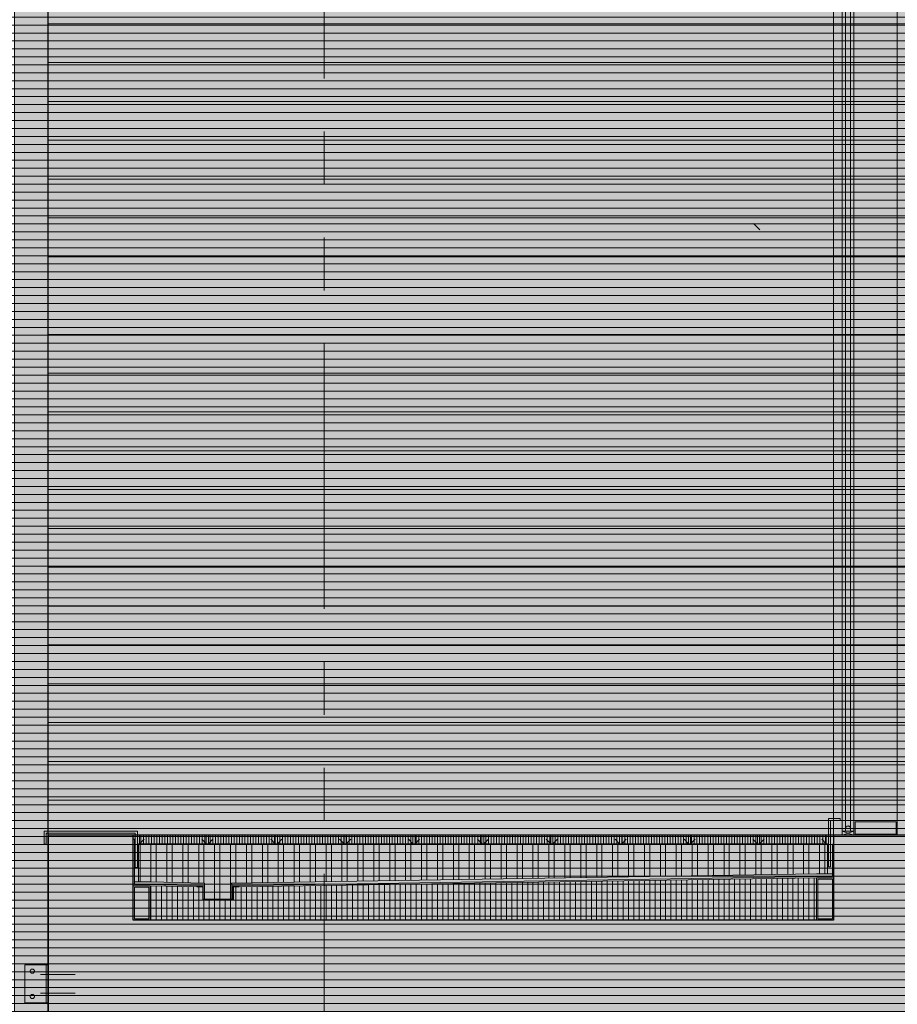
# Model space of a CAD drawing. Units: metres. Extents: x 0 to 134, y 0 to 48.
# Drawn here: x 46 to 48, y 19 to 22 of the extents above; entities that cross this region are included whole.
import ezdxf

# ---------------------------------------------------------------- set-up
doc = ezdxf.new("R2010")
doc.units = ezdxf.units.M
doc.header["$MEASUREMENT"] = 0
for name, pattern in [('HIDDENX2', [0.75, 0.5, -0.25]), ('TRAZOS2', [9.525, 6.35, -3.175]), ('VALS2', [1.25, 0.625, -0.125, 0.125, -0.125, 0.125, -0.125])]:
    doc.linetypes.add(name, pattern=pattern)
for name, color, linetype in [('__sec_seccion', 7, 'Continuous'), ('_aux_lineas guia', 7, 'Continuous'), ('_seccion', 6, 'Continuous'), ('_sombreado paredes', 7, 'Continuous'), ('_suelo y cielo', 7, 'Continuous'), ('z_det_despiece paredes', 7, 'Continuous'), ('z_det_fondo', 7, 'Continuous'), ('z_det_fondo blanco', 7, 'Continuous'), ('z_det_personas', 7, 'Continuous')]:
    doc.layers.add(name, color=color, linetype=linetype)
doc.layers.add('_perimetros para sombreo', color=6, linetype='Continuous', plot=False)
doc.layers.add('_personas', color=7, linetype='Continuous', lineweight=0, true_color=0x262626)

# ---------------------------------------------------------------- blocks, each defined once
blk = doc.blocks.new('A$C71880FF7')
at = {"true_color": 0xffffff}
h = blk.add_hatch(color=7, dxfattribs=at)
h.dxf.hatch_style = 1
h.paths.add_polyline_path([(0, 0), (13.9963, 0), (13.9963, 0.0214), (14, 0.0244), (14, 1.48), (20.3, 1.48), (20.3, -0.005), (38.3037, -0.005), (38.3037, -9.62), (2, -9.62), (2, -5.36), (0, -5.36)])
h.paths.add_polyline_path([(9.1, -0.7), (8.2, -0.7), (8.2, -4.76), (9.1, -4.76)], flags=16)
h.paths.add_polyline_path([(13.05, -2.0033), (12.25, -2.0033), (12.25, -3.6567), (13.05, -3.6567)], flags=16)
h.paths.add_polyline_path([(13.1, -3.8067), (12.2, -3.8067), (12.2, -4.76), (13.1, -4.76)], flags=16)
h.paths.add_polyline_path([(13.1, -0.7), (12.2, -0.7), (12.2, -1.8533), (13.1, -1.8533)], flags=16)
h.paths.add_polyline_path([(12.1, -0.7), (11.2, -0.7), (11.2, -4.76), (12.1, -4.76)], flags=16)
h.paths.add_polyline_path([(11.1, -0.7), (10.2, -0.7), (10.2, -4.76), (11.1, -4.76)], flags=16)
h.paths.add_polyline_path([(15.1, -0.7), (14.2, -0.7), (14.2, -4.76), (15.1, -4.76)], flags=16)
h.paths.add_polyline_path([(14.1, -0.7), (13.2, -0.7), (13.2, -4.76), (14.1, -4.76)], flags=16)
h.paths.add_polyline_path([(10.05, -2.0033), (9.25, -2.0033), (9.25, -3.6567), (10.05, -3.6567)], flags=16)
h.paths.add_polyline_path([(10.1, -3.8067), (9.2, -3.8067), (9.2, -4.76), (10.1, -4.76)], flags=16)
h.paths.add_polyline_path([(10.1, -0.7), (9.2, -0.7), (9.2, -1.8533), (10.1, -1.8533)], flags=16)
h.paths.add_polyline_path([(19.05, -2.0033), (18.25, -2.0033), (18.25, -3.6567), (19.05, -3.6567)], flags=16)
h.paths.add_polyline_path([(19.1, -3.8067), (18.2, -3.8067), (18.2, -4.76), (19.1, -4.76)], flags=16)
h.paths.add_polyline_path([(19.1, -0.7), (18.2, -0.7), (18.2, -1.8533), (19.1, -1.8533)], flags=16)
h.paths.add_polyline_path([(18.1, -0.7), (17.2, -0.7), (17.2, -4.76), (18.1, -4.76)], flags=16)
h.paths.add_polyline_path([(17.1, -0.7), (16.2, -0.7), (16.2, -4.76), (17.1, -4.76)], flags=16)
h.paths.add_polyline_path([(21.1, -0.7), (20.2, -0.7), (20.2, -4.76), (21.1, -4.76)], flags=16)
h.paths.add_polyline_path([(20.1, -0.7), (19.2, -0.7), (19.2, -4.76), (20.1, -4.76)], flags=16)
h.paths.add_polyline_path([(16.05, -2.0033), (15.25, -2.0033), (15.25, -3.6567), (16.05, -3.6567)], flags=16)
h.paths.add_polyline_path([(16.1, -3.8067), (15.2, -3.8067), (15.2, -4.76), (16.1, -4.76)], flags=16)
h.paths.add_polyline_path([(16.1, -0.7), (15.2, -0.7), (15.2, -1.8533), (16.1, -1.8533)], flags=16)
h.paths.add_polyline_path([(25.05, -2.0033), (24.25, -2.0033), (24.25, -3.6567), (25.05, -3.6567)], flags=16)
h.paths.add_polyline_path([(25.1, -3.8067), (24.2, -3.8067), (24.2, -4.76), (25.1, -4.76)], flags=16)
h.paths.add_polyline_path([(25.1, -0.7), (24.2, -0.7), (24.2, -1.8533), (25.1, -1.8533)], flags=16)
h.paths.add_polyline_path([(24.1, -0.7), (23.2, -0.7), (23.2, -4.76), (24.1, -4.76)], flags=16)
h.paths.add_polyline_path([(23.1, -0.7), (22.2, -0.7), (22.2, -4.76), (23.1, -4.76)], flags=16)
h.paths.add_polyline_path([(22.05, -2.0033), (21.25, -2.0033), (21.25, -3.6567), (22.05, -3.6567)], flags=16)
h.paths.add_polyline_path([(22.1, -3.8067), (21.2, -3.8067), (21.2, -4.76), (22.1, -4.76)], flags=16)
h.paths.add_polyline_path([(22.1, -0.7), (21.2, -0.7), (21.2, -1.8533), (22.1, -1.8533)], flags=16)
h.paths.add_polyline_path([(25.95, -0.7), (25.2, -0.7), (25.2, -4.76), (25.95, -4.76)], flags=16)
h.paths.add_polyline_path([(25.95, -5.46), (24.775, -5.46), (24.775, -6.52), (25.95, -6.52)], flags=16)
h.paths.add_polyline_path([(25.95, -6.62), (24.775, -6.62), (24.775, -9.62), (25.95, -9.62)], flags=16)
h.paths.add_polyline_path([(24.725, -5.46), (23.475, -5.46), (23.475, -6.52), (24.725, -6.52)], flags=16)
h.paths.add_polyline_path([(23.425, -5.46), (22.175, -5.46), (22.175, -6.52), (23.425, -6.52)], flags=16)
h.paths.add_polyline_path([(22.125, -5.46), (20.875, -5.46), (20.875, -6.52), (22.125, -6.52)], flags=16)
h.paths.add_polyline_path([(24.725, -6.62), (23.475, -6.62), (23.475, -9.62), (24.725, -9.62)], flags=16)
h.paths.add_polyline_path([(23.425, -6.62), (22.175, -6.62), (22.175, -9.62), (23.425, -9.62)], flags=16)
h.paths.add_polyline_path([(22.125, -6.62), (20.875, -6.62), (20.875, -9.62), (22.125, -9.62)], flags=16)
h.paths.add_polyline_path([(20.825, -5.46), (20.175, -5.46), (20.175, -9.52), (20.825, -9.52)], flags=16)
h.paths.add_polyline_path([(3.425, -5.46), (2.3556, -5.46), (2.3556, -9.52), (3.425, -9.52)], flags=16)
h.paths.add_polyline_path([(4.125, -5.46), (3.475, -5.46), (3.475, -9.52), (4.125, -9.52)], flags=16)
h.paths.add_polyline_path([(5.425, -5.46), (4.175, -5.46), (4.175, -9.52), (5.425, -9.52)], flags=16)
h.paths.add_polyline_path([(6.125, -5.46), (5.475, -5.46), (5.475, -9.52), (6.125, -9.52)], flags=16)
h.paths.add_polyline_path([(7.425, -5.46), (6.175, -5.46), (6.175, -9.52), (7.425, -9.52)], flags=16)
h.paths.add_polyline_path([(8.125, -5.46), (7.475, -5.46), (7.475, -9.52), (8.125, -9.52)], flags=16)
h.paths.add_polyline_path([(9.425, -5.46), (8.175, -5.46), (8.175, -9.52), (9.425, -9.52)], flags=16)
h.paths.add_polyline_path([(10.125, -5.46), (9.475, -5.46), (9.475, -9.52), (10.125, -9.52)], flags=16)
h.paths.add_polyline_path([(11.425, -5.46), (10.175, -5.46), (10.175, -9.52), (11.425, -9.52)], flags=16)
h.paths.add_polyline_path([(12.125, -5.46), (11.475, -5.46), (11.475, -9.52), (12.125, -9.52)], flags=16)
h.paths.add_polyline_path([(13.425, -5.46), (12.175, -5.46), (12.175, -9.52), (13.425, -9.52)], flags=16)
h.paths.add_polyline_path([(14.125, -5.46), (13.475, -5.46), (13.475, -9.52), (14.125, -9.52)], flags=16)
h.paths.add_polyline_path([(15.425, -5.46), (14.175, -5.46), (14.175, -9.52), (15.425, -9.52)], flags=16)
h.paths.add_polyline_path([(16.125, -5.46), (15.475, -5.46), (15.475, -9.52), (16.125, -9.52)], flags=16)
h.paths.add_polyline_path([(17.425, -5.46), (16.175, -5.46), (16.175, -9.52), (17.425, -9.52)], flags=16)
h.paths.add_polyline_path([(18.125, -5.46), (17.475, -5.46), (17.475, -9.52), (18.125, -9.52)], flags=16)
h.paths.add_polyline_path([(19.425, -5.46), (18.175, -5.46), (18.175, -9.52), (19.425, -9.52)], flags=16)
h.paths.add_polyline_path([(20.125, -5.46), (19.475, -5.46), (19.475, -9.52), (20.125, -9.52)], flags=16)
h.paths.add_polyline_path([(18.675, 0.8525), (19.826, 0.8525), (19.826, 0.0525), (18.675, 0.0525)], flags=16)
h.paths.add_polyline_path([(17.175, 0.8525), (18.625, 0.8525), (18.625, 0.0525), (17.175, 0.0525)], flags=16)
h.paths.add_polyline_path([(15.675, 0.8525), (17.125, 0.8525), (17.125, 0.0525), (15.675, 0.0525)], flags=16)
h.paths.add_polyline_path([(14.49, 0.8525), (15.625, 0.8525), (15.625, 0.0525), (14.49, 0.0525)], flags=16)
at = {"layer": '_perimetros para sombreo'}
blk.add_lwpolyline([(0, 0), (13.9963, 0), (13.9963, 0.0214), (14, 0.0244), (14, 1.48), (20.3, 1.48), (20.3, -0.005), (38.3037, -0.005), (38.3037, -9.62), (2, -9.62), (2, -5.36), (0, -5.36)], close=True, dxfattribs=at)
blk = doc.blocks.new('A$C2A815A0E')
at = {"layer": '_suelo y cielo', "lineweight": 0}
h = blk.add_hatch(dxfattribs=at)
h.set_pattern_fill('ANSI31', color=252, scale=0.15, angle=315, style=0)
h.set_pattern_definition([(0, (14749.069125, 910.079266), (5e-18, 0.01875), [])])
h.paths.add_polyline_path([(130.9756, 19.012), (0, 19.012), (0, -13.6247), (130.9756, -13.6247)])
blk = doc.blocks.new('A$C04D23839')
at = {"lineweight": 5}
h = blk.add_hatch(dxfattribs=at)
h.set_pattern_fill('ANSI31', color=252, scale=0.0504, angle=45)
h.set_pattern_definition([(90, (0.005, -0.02), (-0.0063, 4e-19), [])])
h.paths.add_polyline_path([(0.005, 0), (0.1623, 0), (0.1623, -0.02), (0.005, -0.02)])
h = blk.add_hatch(color=9, dxfattribs=at)
h.dxf.hatch_style = 1
h.paths.add_polyline_path([(0.005, 0), (0.1623, 0), (0.1623, -0.02), (0.005, -0.02)])
at = {"lineweight": 9}
for p, q in [((0.005, -0.02), (0.0156, -0.0094)), ((0.1623, -0.02), (0.1517, -0.0094))]:
    blk.add_line(p, q, dxfattribs=at)
at = {"lineweight": 5}
blk.add_lwpolyline([(0.005, 0), (0.1623, 0), (0.1623, -0.02), (0.005, -0.02)], close=True, dxfattribs=at)
blk = doc.blocks.new('A$C41917571')
at = {"lineweight": 5}
h = blk.add_hatch(color=251, dxfattribs=at)
h.dxf.hatch_style = 1
h.paths.add_polyline_path([(64.413, -10.5709), (64.3906, -10.5709), (64.3906, -10.6805), (64.3856, -10.6805), (64.3856, -10.5659), (64.413, -10.5659)])
h = blk.add_hatch(color=251, dxfattribs=at)
h.dxf.hatch_style = 1
h.paths.add_polyline_path([(62.7529, -10.6817), (62.7529, -10.6009), (62.5429, -10.6009), (62.5429, -10.6266), (62.5379, -10.6266), (62.5379, -10.5959), (62.7579, -10.5959), (62.7579, -10.6817)])
at = {"lineweight": 5, "true_color": 0xffffff}
h = blk.add_hatch(color=7, dxfattribs=at)
h.dxf.hatch_style = 1
h.paths.add_polyline_path([(62.7479, -10.6059), (64.3979, -10.6059), (64.3979, -10.8059), (62.7479, -10.8059)])
at = {"lineweight": 5}
h = blk.add_hatch(dxfattribs=at)
h.set_pattern_fill('ANSI32', color=251, scale=0.1, angle=45)
h.paths.add_polyline_path([(64.3831, -10.6259), (64.3806, -10.6259), (64.3806, -10.6259), (64.2234, -10.6259), (62.7604, -10.6259), (62.7604, -10.7157), (62.788, -10.7157), (62.9161, -10.7188), (62.9159, -10.7248), (62.9159, -10.7566), (62.9799, -10.7566), (62.9799, -10.7246), (62.9798, -10.7186), (64.3579, -10.6969), (64.3831, -10.6969)])
h = blk.add_hatch(dxfattribs=at)
h.set_pattern_fill('ANSI31', color=251, scale=0.1, angle=45)
h.paths.add_polyline_path([(64.3579, -10.7059), (62.9979, -10.7273), (62.9839, -10.7275), (62.9839, -10.7576), (62.9119, -10.7576), (62.9119, -10.7276), (62.8979, -10.7273), (62.7879, -10.7247), (62.7879, -10.8059), (64.3579, -10.8059)])
h = blk.add_hatch(color=251, dxfattribs=at)
h.dxf.hatch_style = 1
h.paths.add_polyline_path([(64.3979, -10.8059), (64.3579, -10.8059), (64.3579, -10.7059), (64.3979, -10.7059)])
h.paths.add_polyline_path([(64.3949, -10.8029), (64.3609, -10.8029), (64.3609, -10.7089), (64.3949, -10.7089)], flags=16)
h = blk.add_hatch(color=251, dxfattribs=at)
h.dxf.hatch_style = 1
h.paths.add_polyline_path([(62.7849, -10.8029), (62.7509, -10.8029), (62.7509, -10.7277), (62.7849, -10.7277)], flags=16)
h.paths.add_polyline_path([(62.7879, -10.8059), (62.7479, -10.8059), (62.7479, -10.7247), (62.7879, -10.7247)])
h = blk.add_hatch(color=251, dxfattribs=at)
h.dxf.hatch_style = 1
h.paths.add_polyline_path([(62.8979, -10.7263), (62.9129, -10.7266), (62.9129, -10.7566), (62.9829, -10.7566), (62.9829, -10.7266), (62.9979, -10.7263), (62.9979, -10.7273), (62.9839, -10.7275), (62.9839, -10.7576), (62.9119, -10.7576), (62.9119, -10.7276), (62.8979, -10.7273)])
edge = h.paths.add_edge_path(flags=17)
edge.add_line((62.8979, -10.7263), (62.9129, -10.7266))
edge.add_line((62.9129, -10.7266), (62.9129, -10.7566))
edge.add_line((62.9129, -10.7566), (62.9829, -10.7566))
edge.add_line((62.9829, -10.7566), (62.9829, -10.7266))
edge.add_line((62.9829, -10.7266), (62.9979, -10.7263))
for p, q in [((62.7509, -10.6147), (62.7479, -10.6147)), ((64.3831, -10.6259), (62.7604, -10.6259)), ((62.7604, -10.6259), (62.7604, -10.7157)), ((64.3831, -10.6259), (64.3831, -10.6969)), ((64.3949, -10.6268), (64.3979, -10.6268)), ((62.9798, -10.7186), (64.3579, -10.6969)), ((64.3579, -10.6969), (64.3889, -10.6969)), ((64.3889, -10.6969), (64.3949, -10.6969)), ((62.7569, -10.7157), (62.7509, -10.7157)), ((62.7569, -10.7157), (62.788, -10.7157)), ((62.788, -10.7157), (62.9161, -10.7188)), ((62.9159, -10.7248), (62.9161, -10.7188)), ((62.9799, -10.7246), (62.9798, -10.7186)), ((64.3579, -10.7059), (62.9979, -10.7273)), ((62.7879, -10.7247), (62.8979, -10.7273))]:
    blk.add_line(p, q, dxfattribs=at)
for points in [[(64.413, -10.5709), (64.3906, -10.5709), (64.3906, -10.6805), (64.3856, -10.6805), (64.3856, -10.5659), (64.413, -10.5659), (64.413, -10.5709)], [(62.7529, -10.6817), (62.7529, -10.6009), (62.5429, -10.6009), (62.5429, -10.6266), (62.5379, -10.6266), (62.5379, -10.5959), (62.7579, -10.5959), (62.7579, -10.6817), (62.7529, -10.6817)], [(62.7509, -10.6147), (62.7509, -10.7217), (62.788, -10.7217), (62.9159, -10.7248), (62.9159, -10.7566), (62.9799, -10.7566), (62.9799, -10.7246), (64.3579, -10.7029), (64.3949, -10.7029), (64.3949, -10.6268)], [(62.8979, -10.7263), (62.9129, -10.7266), (62.9129, -10.7566), (62.9829, -10.7566), (62.9829, -10.7266), (62.9979, -10.7263), (62.9979, -10.7273), (62.9839, -10.7275), (62.9839, -10.7576), (62.9119, -10.7576), (62.9119, -10.7276), (62.8979, -10.7273), (62.8979, -10.7263)], [(62.8979, -10.7263), (62.9129, -10.7266), (62.9129, -10.7566), (62.9829, -10.7566), (62.9829, -10.7266), (62.9979, -10.7263)]]:
    blk.add_lwpolyline(points, dxfattribs=at)
for points in [[(64.3831, -10.6259), (64.3806, -10.6259), (64.3806, -10.6259), (64.2234, -10.6259), (62.7604, -10.6259), (62.7604, -10.7157), (62.788, -10.7157), (62.9161, -10.7188), (62.9159, -10.7248), (62.9159, -10.7566), (62.9799, -10.7566), (62.9799, -10.7246), (62.9798, -10.7186), (64.3579, -10.6969), (64.3831, -10.6969)], [(64.3979, -10.8059), (64.3579, -10.8059), (64.3579, -10.7059), (64.3979, -10.7059)], [(64.3949, -10.8029), (64.3609, -10.8029), (64.3609, -10.7089), (64.3949, -10.7089)], [(62.7879, -10.8059), (62.7479, -10.8059), (62.7479, -10.7247), (62.7879, -10.7247)], [(62.7849, -10.8029), (62.7509, -10.8029), (62.7509, -10.7277), (62.7849, -10.7277)]]:
    blk.add_lwpolyline(points, close=True, dxfattribs=at)
at = {"layer": '_perimetros para sombreo', "lineweight": 5}
blk.add_lwpolyline([(62.7479, -10.6059), (64.3979, -10.6059), (64.3979, -10.8059), (62.7479, -10.8059)], close=True, dxfattribs=at)
at = {"lineweight": 5}
for p in [(62.7579, -10.6059), (62.9202, -10.6059), (63.0825, -10.6059), (63.2447, -10.6059), (63.407, -10.6059), (63.5693, -10.6059), (63.7315, -10.6059), (63.8938, -10.6059), (64.0561, -10.6059), (64.2184, -10.6059)]:
    blk.add_blockref('A$C04D23839', p, dxfattribs=at)
blk = doc.blocks.new('A$C1EBE254F')
at = {"layer": '_sombreado paredes'}
h = blk.add_hatch(color=9, dxfattribs=at)
h.dxf.hatch_style = 1
h.paths.add_polyline_path([(0, 0), (8.15, 0), (8.15, -4.26), (0, -4.26)])
h.paths.add_polyline_path([(32.3, 0), (34.125, 0), (34.125, -4.26), (32.3, -4.26)])
at = {"layer": '_sombreado paredes', "lineweight": 5}
h = blk.add_hatch(dxfattribs=at)
h.set_pattern_fill('ANSI31', color=251, scale=0.732, angle=315)
h.set_pattern_definition([(0, (0, -4.26), (3e-17, 0.0915), [])])
h.paths.add_polyline_path([(0, 0), (8.15, 0), (8.15, -4.26), (0, -4.26)])
h.paths.add_polyline_path([(32.3, 0), (34.125, 0), (34.125, -4.26), (32.3, -4.26)])
at = {"layer": '_perimetros para sombreo'}
blk.add_lwpolyline([(0, 0), (8.15, 0), (8.15, -4.26), (0, -4.26)], close=True, dxfattribs=at)
blk = doc.blocks.new('A$C1428127C')
at = {"layer": '_aux_lineas guia', "color": 250, "linetype": 'VALS2', "lineweight": 0}
blk.add_line((46.6147, -20.1247), (46.6147, -2.7307), dxfattribs=at)
blk = doc.blocks.new('A$C4E1A1646')
at = {"lineweight": 5}
h = blk.add_hatch(color=253, dxfattribs=at)
h.dxf.hatch_style = 1
edge = h.paths.add_edge_path()
edge.add_line((0.048, 0), (0.02, 0))
edge.add_line((0.02, 0), (0, 0))
edge.add_line((0, 0), (0, -0.035))
edge.add_line((0, -0.035), (0.02, -0.035))
edge.add_line((0.02, -0.035), (0.02, -0.01))
edge.add_line((0.02, -0.01), (0.028, -0.01))
edge.add_line((0.028, -0.01), (0.028, -0.016))
edge.add_arc((0.034, -0.016), 0.006, 180, 360.0901)
edge.add_line((0.04, -0.016), (0.04, -0.01))
edge.add_line((0.04, -0.01), (0.048, -0.01))
edge.add_line((0.048, -0.01), (0.048, 0))
at = {"layer": '_perimetros para sombreo', "lineweight": 5}
blk.add_lwpolyline([(0.048, 0), (0.02, 0), (0, 0), (0, -0.035), (0.02, -0.035), (0.02, -0.01), (0.028, -0.01), (0.028, -0.016, 1.000787), (0.04, -0.016), (0.04, -0.01), (0.048, -0.01)], format="xyb", close=True, dxfattribs=at)
blk = doc.blocks.new('A$C1E95013D')
at = {"lineweight": 5, "true_color": 0xffffff}
h = blk.add_hatch(color=7, dxfattribs=at)
h.dxf.hatch_style = 1
h.paths.add_polyline_path([(0, 0), (0.15, 0), (0.15, 4.26), (0, 4.26)])
at = {"lineweight": 5, "true_color": 0xdcdcdc}
h = blk.add_hatch(color=254, dxfattribs=at)
h.dxf.hatch_style = 1
edge = h.paths.add_edge_path()
edge.add_arc((0.034, 4.194), 0.006, -180, 0.0901, ccw=False)
edge.add_line((0.028, 4.194), (0.028, 0.016))
edge.add_arc((0.034, 0.016), 0.006, 0.0901, 180, ccw=False)
edge.add_line((0.04, 0.016), (0.04, 4.194))
h = blk.add_hatch(color=254, dxfattribs=at)
h.dxf.hatch_style = 1
h.paths.add_polyline_path([(0.15, 4.175), (0.048, 4.175), (0.048, 0.035), (0.15, 0.035)])
h.paths.add_polyline_path([(0.02, 0.035), (0, 0.035), (0, 4.175), (0.02, 4.175)])
at = {"lineweight": 5}
h = blk.add_hatch(color=253, dxfattribs=at)
h.dxf.hatch_style = 1
h.paths.add_polyline_path([(0.051, 0.003), (0.147, 0.003), (0.147, 0.032), (0.051, 0.032)], flags=16)
h.paths.add_polyline_path([(0.048, 0), (0.15, 0), (0.15, 0.035), (0.048, 0.035)])
at = {"color": 252, "lineweight": 5}
for p, q in [((0.028, 4.2), (0.028, 0.01)), ((0.028, 4.2), (0.028, 0.016)), ((0.04, 4.2), (0.04, 0.01)), ((0.02, 4.175), (0.02, 0.035)), ((0.048, 4.175), (0.048, 0.035)), ((0.048, 0.01), (0.02, 0)), ((0.02, 0.01), (0.048, 0))]:
    blk.add_line(p, q, dxfattribs=at)
at = {"lineweight": 5}
for p, q in [((0, 4.175), (0, 0.035)), ((0.15, 0.035), (0.15, 4.175))]:
    blk.add_line(p, q, dxfattribs=at)
for points in [[(0.02, 0.035), (0, 0.035), (0, 0), (0.02, 0)], [(0.048, 0), (0.15, 0), (0.15, 0.035), (0.048, 0.035)], [(0.051, 0.003), (0.147, 0.003), (0.147, 0.032), (0.051, 0.032)], [(0.02, 0.01), (0.048, 0.01), (0.048, 0), (0.02, 0)]]:
    blk.add_lwpolyline(points, close=True, dxfattribs=at)
at = {"color": 252, "lineweight": 5}
blk.add_arc((0.034, 0.016), 0.006, 359.9099, 180.0001, dxfattribs=at)
at = {"layer": '_perimetros para sombreo', "lineweight": 5}
for points in [[(0, 0), (0.15, 0), (0.15, 4.26), (0, 4.26)], [(0.02, 0.035), (0, 0.035), (0, 4.175), (0.02, 4.175)], [(0.15, 4.175), (0.048, 4.175), (0.048, 0.035), (0.15, 0.035)]]:
    blk.add_lwpolyline(points, close=True, dxfattribs=at)
blk.add_lwpolyline([(0.04, 4.194, -1.000787), (0.028, 4.194), (0.028, 0.016, -0.999214), (0.04, 0.016)], format="xyb", close=True, dxfattribs=at)
at = {"lineweight": 5, "xscale": -1, "rotation": 180}
blk.add_blockref('A$C4E1A1646', (0, 0), dxfattribs=at)
blk = doc.blocks.new('A$C67DB6263')
at = {"lineweight": 5}
blk.add_blockref('A$C1E95013D', (2.6849, -37.4941), dxfattribs=at)
blk = doc.blocks.new('A$C34AD3DC2')
at = {"layer": '_personas', "lineweight": 5}
h = blk.add_hatch(dxfattribs=at)
h.set_pattern_fill('LINE', color=250, scale=0.1, angle=315, style=0)
h.set_pattern_definition([(315, (-891.891424, -124.443888), (0.00883883476, 0.00883883476), [])])
h.paths.add_polyline_path([(75.0206, -22.8294), (74.9376, -22.8294), (74.9385, -22.836), (74.9255, -22.8207), (74.8995, -22.781), (74.8874, -22.7377), (74.8788, -22.7101), (74.8563, -22.6911), (74.8355, -22.662), (74.8426, -22.6446), (74.8459, -22.6556), (74.8857, -22.6556), (74.8943, -22.6305), (74.9255, -22.6063), (74.9289, -22.5994), (74.9289, -22.5527), (74.9402, -22.5406), (74.9402, -22.5043), (74.9531, -22.4957), (74.9358, -22.4421), (74.884, -22.3946), (74.8615, -22.3924), (74.8044, -22.3924), (74.7647, -22.4127), (74.737, -22.4524), (74.7362, -22.4784), (74.7366, -22.5043), (74.7366, -22.5666), (74.7353, -22.5804), (74.7308, -22.596), (74.7284, -22.596), (74.718, -22.6202), (74.7007, -22.6288), (74.6921, -22.6461), (74.6402, -22.6738), (74.6246, -22.6962), (74.6108, -22.7481), (74.6004, -22.7568), (74.527, -22.8415), (74.527, -22.8778), (74.5503, -22.9003), (74.5762, -22.9245), (74.6134, -22.9481), (74.6134, -22.9556), (74.6246, -23.0412), (74.6549, -23.0412), (74.6545, -23.2028), (74.6577, -23.2979), (74.6577, -23.3221), (74.7007, -23.3446), (74.7111, -23.4379), (74.6955, -23.5399), (74.6851, -23.6921), (74.6851, -23.7301), (74.6821, -23.9601), (74.6821, -24.0505), (74.696, -24.0512), (74.6931, -24.0755), (74.6836, -24.1049), (74.6849, -24.1326), (74.6849, -24.1498), (74.688, -24.1611), (74.7104, -24.1633), (74.7364, -24.1633), (74.7848, -24.1464), (74.8159, -24.1343), (74.8243, -24.1381), (74.8243, -24.1572), (74.8511, -24.1719), (74.8995, -24.1719), (74.9134, -24.1615), (74.9341, -24.1615), (74.9843, -24.1727), (75.0707, -24.1727), (75.101, -24.1537), (75.101, -24.1295), (75.0171, -24.1053), (74.9808, -24.0759), (74.9964, -24.069), (75.005, -23.9808), (75.0448, -23.7491), (75.0621, -23.5987), (75.0327, -23.5434), (74.9998, -23.4293), (74.9687, -23.3809), (74.9808, -23.3705), (74.9497, -23.2478), (74.9358, -23.1181), (74.9652, -23.1267), (74.9843, -23.1267), (74.9946, -23.1181), (74.999, -23.0672), (75.0292, -23.0559), (75.0396, -23.023), (75.0517, -23.0126), (75.0551, -23.0018), (75.0329, -23.0018)])
edge = h.paths.add_edge_path()
edge.add_line((63.2756, -22.7073), (63.3009, -22.7242))
edge.add_line((63.3009, -22.7242), (63.3115, -22.7495))
h.paths.add_polyline_path([(74.8428, -23.5142), (74.8494, -23.5175), (74.89, -23.6212), (74.89, -23.7198), (74.8995, -23.7388), (74.884, -23.8218), (74.8494, -24.0016), (74.8356, -24.0416), (74.8127, -24.0329), (74.8127, -23.9238), (74.8122, -23.744), (74.8278, -23.642), (74.8278, -23.6074)], flags=16)
blk = doc.blocks.new('A$C0B6C54D2')
at = {"true_color": 0xdedede}
h = blk.add_hatch(color=254, dxfattribs=at)
h.dxf.hatch_style = 1
h.paths.add_polyline_path([(-0.0796, 0), (0, 0), (0, -5.36), (-0.0796, -5.36)])
at = {"lineweight": 5}
blk.add_lwpolyline([(-0.0796, 0), (0, 0), (0, -5.36), (-0.0796, -5.36)], close=True, dxfattribs=at)
blk = doc.blocks.new('A$C40CC0DC0')
at = {"lineweight": 9}
h = blk.add_hatch(color=251, dxfattribs=at)
h.dxf.hatch_style = 1
h.paths.add_polyline_path([(71.8262, 17.38), (65.5262, 17.38), (65.5262, 16.88), (65.5762, 16.88), (65.5762, 16.9), (65.5962, 16.9), (65.5962, 16.88), (65.7962, 16.88), (65.8262, 16.91), (65.8262, 17.18), (71.5262, 17.18), (71.5262, 16.91), (71.5562, 16.88), (71.7562, 16.88), (71.7562, 16.9), (71.7762, 16.9), (71.8262, 16.88)])
h.paths.add_polyline_path([(89.8299, 15.98), (89.5299, 15.98), (89.5299, 15.68), (71.5862, 15.68), (71.5862, 15.9459), (71.5591, 15.9739), (71.3862, 15.98), (71.3862, 15.38), (77.5262, 15.38), (77.5262, 10.92), (71.3762, 10.92), (71.3762, 10.62), (77.5262, 10.62), (77.5262, 6.16), (71.3762, 6.16), (71.3762, 5.86), (77.5262, 5.86), (77.5262, 1.4), (53.8262, 1.4), (53.8262, 5.86), (65.9762, 5.86), (65.9762, 6.16), (53.8262, 6.16), (53.8262, 6.36), (53.2762, 6.36), (53.2762, 5.86), (53.5262, 5.86), (53.5262, 0.5), (53.2262, 0.5), (52.9262, 0.5), (52.9262, 0), (54.4262, 0), (54.4262, 0.5), (53.8262, 0.5), (53.8262, 1.1), (83.5262, 1.1), (83.5262, 0.5), (82.9262, 0.5), (82.9262, 0), (84.4262, 0), (84.4262, 0.5), (83.8262, 0.5), (83.8262, 5.86), (89.5299, 5.86), (89.5299, 4.96), (88.9299, 4.96), (88.9299, 4.46), (90.4299, 4.46), (90.4299, 4.96), (89.8299, 4.96), (89.8299, 5.86), (90.0799, 5.86), (90.0799, 6.36), (89.5299, 6.36), (89.5299, 6.16), (83.8262, 6.16), (83.8262, 10.62), (89.8299, 10.62), (89.8299, 11.12), (89.5299, 11.12), (89.5299, 10.92), (83.8262, 10.92), (83.8262, 15.38), (83.5262, 15.38), (83.5262, 10.92), (77.8262, 10.92), (77.8262, 15.38), (89.8299, 15.38)])
h.paths.add_polyline_path([(77.8262, 10.62), (83.5262, 10.62), (83.5262, 6.16), (77.8262, 6.16)], flags=16)
h.paths.add_polyline_path([(77.8262, 5.86), (83.5262, 5.86), (83.5262, 1.4), (77.8262, 1.4)], flags=16)
h.paths.add_polyline_path([(65.9662, 15.98), (65.7933, 15.9739), (65.7662, 15.9459), (65.7662, 15.68), (51.8262, 15.68), (51.8262, 15.98), (51.5262, 15.98), (51.5262, 15.38), (65.9662, 15.38)])
h.paths.add_polyline_path([(65.9762, 10.92), (53.8262, 10.92), (53.8262, 11.12), (53.3762, 11.12), (53.3762, 10.92), (51.7262, 10.92), (51.7262, 11.12), (51.5262, 11.12), (51.5262, 10.62), (65.9762, 10.62)])
at = {"layer": '_seccion'}
blk.add_lwpolyline([(65.9762, 10.92), (53.8262, 10.92), (53.8262, 11.12), (53.3762, 11.12), (53.3762, 10.92), (51.7262, 10.92), (51.7262, 11.12), (51.5262, 11.12), (51.5262, 10.62), (65.9762, 10.62)], close=True, dxfattribs=at)

msp = doc.modelspace()

# ---------------------------------------------------------------- hatches: boundary and pattern name
at = {"lineweight": 5}
h = msp.add_hatch(color=250, dxfattribs=at)
h.dxf.hatch_style = 1
h.paths.add_polyline_path([(45.7282, 19.4183), (45.7282, 19.5083), (45.7332, 19.5083), (45.7332, 19.4183)])

# ---------------------------------------------------------------- linework, layer by layer
at = {"linetype": 'TRAZOS2', "lineweight": 5}
for p, q in [((45.7968, 19.4854), (45.7147, 19.4854)), ((45.7968, 19.4412), (45.7147, 19.4412))]:
    msp.add_line(p, q, dxfattribs=at)
at = {"linetype": 'HIDDENX2', "lineweight": 5}
msp.add_lwpolyline([(45.6782, 19.5083), (45.7332, 19.5083), (45.7332, 19.4183), (45.6782, 19.4183)], close=True, dxfattribs=at)
at = {"lineweight": 5}
msp.add_lwpolyline([(45.7282, 19.4183), (45.7282, 19.5083), (45.7332, 19.5083), (45.7332, 19.4183)], close=True, dxfattribs=at)
at = {"linetype": 'HIDDENX2', "lineweight": 5}
for centre in [(45.6956, 19.4931), (45.6956, 19.4335)]:
    msp.add_circle(centre, 0.005, dxfattribs=at)

# ---------------------------------------------------------------- block references
for name, p in [('A$C67DB6263', (44.8983, 57.3074)), ('A$C0B6C54D2', (45.7332, 24.6733)), ('A$C41917571', (-16.8147, 30.4192))]:
    msp.add_blockref(name, p)
at = {"lineweight": 5}
msp.add_blockref('A$C1E95013D', (47.5832, 19.8133), dxfattribs=at)
at = {"layer": '__sec_seccion'}
msp.add_blockref('A$C40CC0DC0', (-5.793, 8.6933), dxfattribs=at)
at = {"layer": '_aux_lineas guia'}
msp.add_blockref('A$C1428127C', (-0.2315, 29.222), dxfattribs=at)
at = {"layer": 'z_det_despiece paredes'}
msp.add_blockref('A$C1EBE254F', (45.7332, 24.0733), dxfattribs=at)
at = {"layer": 'z_det_fondo'}
msp.add_blockref('A$C2A815A0E', (-0.2316, 28.6982), dxfattribs=at)
at = {"layer": 'z_det_fondo blanco'}
msp.add_blockref('A$C71880FF7', (45.7332, 24.6733), dxfattribs=at)
at = {"layer": 'z_det_personas', "lineweight": 5}
msp.add_blockref('A$C34AD3DC2', (-15.9, 43.9843), dxfattribs=at)

doc.saveas('drawing.dxf')
